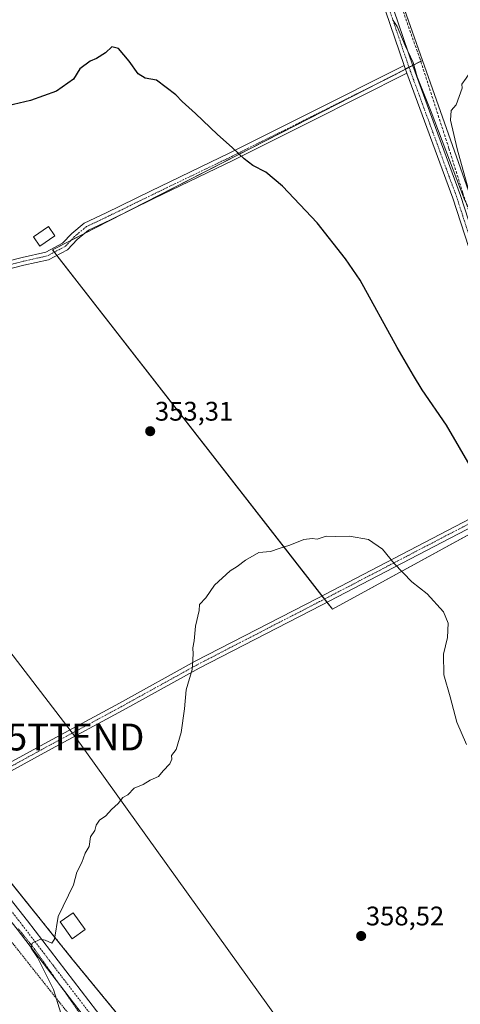
# Model space of a CAD drawing. Units: metres. Extents: x 608485 to 611966, y 4662184 to 4664551.
# Drawn here: x 610336 to 610500, y 4662601 to 4662968 of the extents above; entities that cross this region are included whole.
import ezdxf
from ezdxf.enums import TextEntityAlignment as Align

# ---------------------------------------------------------------- set-up
doc = ezdxf.new("R2010")
doc.units = ezdxf.units.M
doc.header["$MEASUREMENT"] = 0
for name, pattern in [('TRAZO_Y_PUNTO', [1, 0.5, -0.25, 0, -0.25]), ('TRAZOS', [0.75, 0.5, -0.25]), ('TRAZOS2', [0.375, 0.25, -0.125]), ('TRAZOSX2', [1.5, 1, -0.5])]:
    doc.linetypes.add(name, pattern=pattern)
doc.layers.get('0').update_dxf_attribs({"lineweight": 5})
for name, color, linetype, lineweight in [('Alambrada', 19, 'TRAZOS', 0), ('Arbolado forestal', 92, 'TRAZOS', 0), ('Arbolado forestal CxS', 92, 'Continuous', 0), ('Camino', 19, 'Continuous', 0), ('Camino Cxs', 19, 'Continuous', 0), ('Camino eje', 39, 'TRAZO_Y_PUNTO', 13), ('Carátula', 7, 'Continuous', 5), ('Corriente artificial lineal', 5, 'TRAZOSX2', 13), ('Cultivos herbáceos CxS', 92, 'Continuous', 0), ('Cultivos leñosos', 92, 'Continuous', 0), ('Cultivos leñosos CxS', 92, 'Continuous', 0), ('Curva de nivel maestra', 36, 'Continuous', 30), ('Curva de nivel normal', 36, 'Continuous', 0), ('Edificación ligera', 1, 'Continuous', 0), ('Edificación ligera Cxs', 1, 'Continuous', 0), ('Pista no pavimentada', 254, 'Continuous', 13), ('Pista no pavimentada Cxs', 254, 'Continuous', 0), ('Pista pavimentada eje', 135, 'TRAZO_Y_PUNTO', 0), ('Punto de cota en terreno', 7, 'Continuous', 0), ('Rótulo de punto de cota en terreno', 19, 'Continuous', 0), ('Tendido', 6, 'Continuous', 0), ('Torre de tendido puntual', 7, 'Continuous', 0), ('Vía pecuaria eje', 92, 'TRAZOS2', 0)]:
    doc.layers.add(name, color=color, linetype=linetype, lineweight=lineweight)
doc.styles.add('Arial', font='txt', dxfattribs={"height": 0.2})

# ---------------------------------------------------------------- blocks, each defined once
blk = doc.blocks.new('*U150')
at = {"layer": 'Cultivos herbáceos CxS', "color": 92, "linetype": 'Continuous', "lineweight": 0}
blk.add_polyline3d([(610866.07, 4662540.32, 358.38), (610671.95, 4662445.43, 356.85), (610540.79, 4662796.85, 347.29), (610537.46, 4662805.77, 346.73), (610524.46, 4662842.62, 346.45), (610485.61, 4662952.79, 344.46), (610430.48, 4663109.13, 341.49), (610089.71, 4662949.05, 343.89), (610080.58, 4662960.73, 343.4), (609981.31, 4663085.33, 341.88), (609981, 4663085.73, 341.87), (609897.03, 4663184.9, 341.46), (609806.49, 4663299.22, 343.76), (609739.27, 4663382.11, 344.32)], dxfattribs=at)
blk = doc.blocks.new('*U157')
at = {"layer": 'Curva de nivel normal', "color": 36, "linetype": 'Continuous', "lineweight": 0}
blk.add_polyline3d([(610501.97, 4662697.85, 355), (610498.39, 4662706.24, 355), (610495.87, 4662715.6, 355), (610493.52, 4662723.86, 355), (610493.39, 4662731.51, 355), (610494.9, 4662737.76, 355), (610495.1, 4662743.14, 355), (610493.36, 4662747.28, 355), (610487.34, 4662754.08, 355), (610481.67, 4662758.54, 355), (610475.1, 4662765.36, 355), (610470.73, 4662770.71, 355), (610465.44, 4662774.25, 355), (610458.46, 4662775.52, 355), (610453.39, 4662775.34, 355), (610449.79, 4662775.49, 355), (610446.4, 4662774.35, 355), (610444.52, 4662774.61, 355), (610441.4, 4662774.32, 355), (610436.25, 4662772.2, 355), (610432.18, 4662770.89, 355), (610428.98, 4662769.76, 355), (610424.63, 4662769.44, 355), (610419.77, 4662766.55, 355), (610416.57, 4662764.18, 355), (610414.01, 4662762.62, 355), (610408.11, 4662757.29, 355), (610404.99, 4662752.51, 355), (610402.62, 4662750.02, 355), (610402.44, 4662747.87, 355), (610401.15, 4662742.02, 355), (610400.54, 4662736.51, 355), (610400.05, 4662733.91, 355), (610400.27, 4662731.53, 355), (610399.85, 4662725.9, 355), (610397.68, 4662718.25, 355), (610397.02, 4662711.17, 355), (610395.82, 4662702.4, 355), (610393.88, 4662696.08, 355), (610392.15, 4662693.84, 355), (610392.29, 4662692.45, 355), (610391.48, 4662690.72, 355), (610389.04, 4662688.04, 355), (610387.38, 4662686.01, 355), (610384.26, 4662684.65, 355), (610381.6, 4662683.04, 355), (610378.26, 4662681.58, 355), (610375.93, 4662679.12, 355), (610374.04, 4662678.11, 355), (610372.32, 4662675.97, 355), (610369.81, 4662673.72, 355), (610367.73, 4662671.31, 355), (610365.35, 4662669.72, 355), (610364.15, 4662667.85, 355), (610363.65, 4662665.85, 355), (610362.04, 4662663.45, 355), (610361.5, 4662659.9, 355), (610359.99, 4662657.45, 355), (610358.74, 4662653.96, 355), (610356.89, 4662650.3, 355), (610355.69, 4662645.63, 355), (610349.93, 4662633.85, 355), (610348.64, 4662625.31, 355), (610347.62, 4662623.83, 355), (610345.1, 4662625.02, 355), (610343.36, 4662625.36, 355), (610340.3, 4662623.85, 355), (610339.97, 4662622.04, 355), (610342.24, 4662618.52, 355), (610348.29, 4662606.63, 355), (610350.94, 4662597.76, 355)], dxfattribs=at)
blk = doc.blocks.new('*U158')
at = {"layer": 'Curva de nivel normal', "color": 36, "linetype": 'Continuous', "lineweight": 0}
blk.add_polyline3d([(610474.47, 4662967.96, 345), (610476.18, 4662965.41, 345), (610479.2, 4662958.3, 345), (610482.12, 4662952.02, 345), (610483.57, 4662946.69, 345), (610488.77, 4662933.58, 345), (610501.13, 4662901.21, 345), (610504.6, 4662893.87, 345), (610504.67, 4662895.44, 345), (610503.22, 4662902.79, 345), (610498.49, 4662919.77, 345), (610496.06, 4662930.53, 345), (610496.28, 4662934.08, 345), (610498.1, 4662936.22, 345), (610500.35, 4662942.4, 345), (610500.25, 4662943.96, 345), (610501.88, 4662946.2, 345), (610503.92, 4662949.25, 345), (610505.71, 4662949.42, 345), (610507.04, 4662950.71, 345), (610513.09, 4662961.48, 345), (610516.54, 4662971.81, 345)], dxfattribs=at)
blk = doc.blocks.new('*U171')
at = {"layer": 'Curva de nivel maestra', "color": 36, "linetype": 'Continuous', "lineweight": 30}
blk.add_polyline3d([(610504.26, 4662800.22, 350), (610494.5, 4662816.92, 350), (610485.5, 4662830.08, 350), (610482.2, 4662835.44, 350), (610476.22, 4662845.8, 350), (610462.35, 4662870.84, 350), (610456.96, 4662878.9, 350), (610446.34, 4662892.26, 350), (610433.44, 4662905.92, 350), (610427.22, 4662911.11, 350), (610422.42, 4662913.64, 350), (610419.19, 4662916.08, 350), (610414.79, 4662920.34, 350), (610409.23, 4662925.12, 350), (610401.08, 4662932.97, 350), (610396.17, 4662937.47, 350), (610393.82, 4662940, 350), (610386.52, 4662945.41, 350), (610382.35, 4662946.11, 350), (610379.72, 4662947.77, 350), (610376.4, 4662952.54, 350), (610372.38, 4662957.15, 350), (610369.93, 4662957.78, 350), (610367.6, 4662955.64, 350), (610364.26, 4662953.54, 350), (610361.93, 4662952.53, 350), (610358.03, 4662949.6, 350), (610355.68, 4662945.8, 350), (610349.31, 4662941.36, 350), (610339.7, 4662937.88, 350), (610331.21, 4662935.87, 350)], dxfattribs=at)
blk = doc.blocks.new('5PATER')
at = {"layer": 'Carátula', "linetype": 'Continuous', "lineweight": 5}
h = blk.add_hatch(color=250, dxfattribs=at)
edge = h.paths.add_edge_path()
edge.add_ellipse((0, 0.01), major_axis=(-1.33, -1.34), ratio=0.999422, start_angle=0, end_angle=360)
blk = doc.blocks.new('5TTEND')
blk.add_text('5TTEND', height=10).set_placement((0, 0), align=Align.MIDDLE_CENTER)

msp = doc.modelspace()

# ---------------------------------------------------------------- linework, layer by layer
at = {"layer": 'Alambrada', "color": 19, "linetype": 'TRAZOS', "lineweight": 0}
msp.add_polyline3d([(610321.94, 4662637.81, 362.54), (610359.48, 4662590.49, 363.07)], dxfattribs=at)
at = {"layer": 'Arbolado forestal', "color": 92, "linetype": 'TRAZOS', "lineweight": 0}
msp.add_polyline3d([(610555.05, 4662375.75, 360.86), (610547.73, 4662383.97, 359.87), (610546.68, 4662385.15, 359.77), (610545.63, 4662386.32, 359.71), (610511.16, 4662425.02, 357.82), (610443.91, 4662509.81, 358.48), (610441.21, 4662513.11, 358.55), (610440.24, 4662514.28, 358.58), (610439.28, 4662515.46, 358.62), (610355.37, 4662617.81, 355.24), (610309.37, 4662675.08, 352.93), (610308.42, 4662676.26, 352.92), (610307.47, 4662677.44, 352.88), (610263.56, 4662732.11, 352.1), (610201.22, 4662808.24, 349.42), (610198.94, 4662811.01, 349.3), (610196.7, 4662813.75, 349.26), (610167.91, 4662848.9, 347.76), (610089.7, 4662949.05, 343.89)], dxfattribs=at)
at = {"layer": 'Arbolado forestal CxS', "color": 92, "linetype": 'Continuous', "lineweight": 0}
msp.add_polyline3d([(609981.31, 4663085.33, 341.88), (610080.58, 4662960.73, 343.4), (610089.71, 4662949.05, 343.89), (610167.91, 4662848.9, 347.76), (610263.56, 4662732.11, 352.1), (610355.37, 4662617.81, 355.24), (610443.91, 4662509.81, 358.48)], dxfattribs=at)
at = {"layer": 'Camino', "color": 19, "linetype": 'Continuous', "lineweight": 0}
for points in [[(610478.76, 4662950.87, 345.25), (610456.24, 4663017.21, 344.03)], [(610459.08, 4663018.18, 343.38), (610481.96, 4662950.79, 345.04), (610499.69, 4662902.49, 345.14), (610534.22, 4662795.99, 347.66), (610551.94, 4662746.67, 348.45), (610573.5, 4662685.28, 349.04), (610593.62, 4662627.57, 349.83), (610602.86, 4662598.41, 350.79), (610629.55, 4662540.79, 352.44), (610660.67, 4662467.16, 355.31), (610664.16, 4662456.57, 355.93), (610665.69, 4662449.47, 356.37), (610664.66, 4662443.13, 356.56), (610660.77, 4662438.05, 356.54), (610643.26, 4662429.56, 356.39), (610573.38, 4662395.29, 359.13), (610546.57, 4662383.46, 359.91), (610543.52, 4662380.88, 360.49), (610542.08, 4662378.13, 361.05), (610540.32, 4662374.22, 361.9)], [(610194.62, 4662813.63, 349.27), (610196.93, 4662813.76, 349.25), (610199.38, 4662814.55, 349.07), (610202.81, 4662816.4, 348.91), (610221.6, 4662827.83, 349.07), (610242.55, 4662839.26, 349.31), (610257.11, 4662846.17, 349.19), (610274.55, 4662853.67, 348.87), (610294.98, 4662864.26, 349.1), (610321.38, 4662875.44, 350.21), (610336.54, 4662879.39, 350.92), (610345.37, 4662881.36, 351.37), (610351.64, 4662884.64, 351.44), (610355.02, 4662888.23, 351.41), (610359.68, 4662892.11, 351.34), (610367.89, 4662896, 351.29), (610384.29, 4662904.04, 351.16), (610413.91, 4662918.33, 350.11), (610442.9, 4662932.82, 347.58), (610478.76, 4662950.87, 345.25)], [(610478.76, 4662950.87, 345.25), (610479.13, 4662949.79, 345.29), (610479.78, 4662948.02, 345.37)], [(610478.76, 4662950.87, 345.25), (610479.13, 4662949.79, 345.29), (610479.78, 4662948.02, 345.37)], [(610479.78, 4662948.02, 345.37), (610444.25, 4662930.14, 347.62), (610415.24, 4662915.64, 350.21), (610385.6, 4662901.35, 351.21), (610369.19, 4662893.3, 351.34), (610361.31, 4662889.57, 351.43), (610357.08, 4662886.04, 351.47), (610353.47, 4662882.22, 351.5), (610346.41, 4662878.52, 351.42), (610337.25, 4662876.47, 350.94), (610322.35, 4662872.59, 350.25), (610296.26, 4662861.54, 349.21), (610275.83, 4662850.96, 348.97), (610258.35, 4662843.44, 349.31), (610243.91, 4662836.59, 349.38), (610223.1, 4662825.23, 349.15), (610204.59, 4662813.97, 348.97), (610202.22, 4662810.65, 349.22), (610201.3, 4662808.53, 349.4), (610200.6, 4662805.99, 349.5)], [(610530.76, 4662796.93, 348.28), (610496.85, 4662901.51, 345.96), (610479.78, 4662948.02, 345.37)], [(610304.26, 4662675.57, 353.04), (610316.7, 4662682.82, 352.9), (610346.09, 4662698.95, 353.94), (610372.76, 4662713.31, 354.17), (610401.03, 4662728.95, 354.99), (610446.6, 4662752.46, 355.52), (610503.5, 4662782.14, 350.97), (610530.76, 4662796.93, 348.28)], [(610531.73, 4662794.05, 348.29), (610504.91, 4662779.49, 350.98), (610447.99, 4662749.79, 355.57), (610402.44, 4662726.31, 355.09), (610374.19, 4662710.68, 354.3), (610347.52, 4662696.31, 354.04), (610318.18, 4662680.21, 352.95), (610306.14, 4662673.19, 353.13)]]:
    msp.add_polyline3d(points, dxfattribs=at)
at = {"layer": 'Camino Cxs', "color": 19, "linetype": 'Continuous', "lineweight": 0}
for points in [[(610599.63, 4662598.66, 350.97), (610590.77, 4662626.63, 350.55), (610570.67, 4662684.28, 349.78), (610549.11, 4662745.66, 348.93), (610531.73, 4662794.05, 348.29), (610531.38, 4662795.02, 348.3), (610530.76, 4662796.93, 348.28), (610496.85, 4662901.51, 345.96), (610479.78, 4662948.02, 345.37), (610479.13, 4662949.79, 345.29), (610478.76, 4662950.87, 345.25), (610456.24, 4663017.21, 344.03)], [(610459.08, 4663018.18, 343.38), (610481.96, 4662950.79, 345.04), (610499.69, 4662902.49, 345.14), (610534.22, 4662795.99, 347.66), (610551.94, 4662746.67, 348.45), (610573.5, 4662685.28, 349.04), (610593.62, 4662627.57, 349.83), (610602.86, 4662598.41, 350.79)], [(610321.38, 4662875.44, 350.21), (610336.54, 4662879.39, 350.92), (610345.37, 4662881.36, 351.37), (610351.64, 4662884.64, 351.44), (610355.02, 4662888.23, 351.41), (610359.68, 4662892.11, 351.34), (610367.89, 4662896, 351.29), (610384.29, 4662904.04, 351.16), (610413.91, 4662918.33, 350.11), (610442.9, 4662932.82, 347.58), (610478.76, 4662950.87, 345.25), (610479.13, 4662949.79, 345.29), (610479.78, 4662948.02, 345.37), (610479.78, 4662948.02, 345.37), (610444.25, 4662930.14, 347.62), (610415.24, 4662915.64, 350.21), (610385.6, 4662901.35, 351.21), (610369.19, 4662893.3, 351.34), (610361.31, 4662889.57, 351.43), (610357.08, 4662886.04, 351.47), (610353.47, 4662882.22, 351.5), (610346.41, 4662878.52, 351.42), (610337.25, 4662876.47, 350.94), (610322.35, 4662872.59, 350.25)]]:
    msp.add_polyline3d(points, dxfattribs=at)
msp.add_polyline3d([(610531.73, 4662794.05, 348.29), (610504.91, 4662779.49, 350.98), (610447.99, 4662749.79, 355.57), (610402.44, 4662726.31, 355.09), (610374.19, 4662710.68, 354.3), (610347.52, 4662696.31, 354.04), (610318.18, 4662680.21, 352.95), (610306.14, 4662673.19, 353.13), (610304.26, 4662675.57, 353.04), (610316.7, 4662682.82, 352.9), (610346.09, 4662698.95, 353.94), (610372.76, 4662713.31, 354.17), (610401.03, 4662728.95, 354.99), (610446.6, 4662752.46, 355.52), (610503.5, 4662782.14, 350.97), (610530.76, 4662796.93, 348.28), (610531.38, 4662795.02, 348.3), (610531.73, 4662794.05, 348.29)], close=True, dxfattribs=at)
at = {"layer": 'Camino eje', "color": 39, "linetype": 'TRAZO_Y_PUNTO', "lineweight": 13}
for points in [[(610425.64, 4663106.33, 342.09), (610438.61, 4663073.52, 342.45), (610457.66, 4663017.69, 343.74), (610480.6, 4662950.12, 345.21)], [(610480.6, 4662950.12, 345.21), (610443.57, 4662931.48, 347.6), (610414.57, 4662916.98, 350.16), (610384.94, 4662902.69, 351.19), (610368.54, 4662894.65, 351.31), (610360.49, 4662890.84, 351.39), (610356.05, 4662887.14, 351.45), (610352.56, 4662883.43, 351.47), (610345.89, 4662879.94, 351.39), (610336.89, 4662877.93, 350.92), (610321.86, 4662874.01, 350.23), (610295.62, 4662862.9, 349.16), (610275.19, 4662852.32, 348.92), (610257.73, 4662844.8, 349.25), (610243.23, 4662837.92, 349.35), (610222.35, 4662826.53, 349.11), (610203.7, 4662815.18, 348.94), (610195.71, 4662808.18, 349.4)], [(610532.57, 4662796.21, 348.02), (610498.27, 4662902, 345.56), (610480.6, 4662950.12, 345.21)], [(610532.57, 4662796.21, 348.02), (610504.21, 4662780.81, 350.97), (610447.29, 4662751.13, 355.54), (610401.73, 4662727.63, 355.03), (610373.48, 4662711.99, 354.23), (610346.81, 4662697.63, 353.99), (610317.44, 4662681.51, 352.92), (610303.02, 4662673.11, 353.12)]]:
    msp.add_polyline3d(points, dxfattribs=at)
at = {"layer": 'Corriente artificial lineal', "color": 5, "linetype": 'TRAZOSX2', "lineweight": 13}
msp.add_polyline3d([(610600.2, 4662617.87, 349.84), (610595.98, 4662629.49, 349.02), (610585.94, 4662658.38, 348.55), (610571.91, 4662697.99, 348.09), (610567.99, 4662710.38, 348.15), (610559.6, 4662735.28, 347.9), (610554.94, 4662748.37, 347.56), (610550.86, 4662761.31, 347.26), (610539.43, 4662793.04, 347.34), (610534.67, 4662806.91, 346.93), (610505.23, 4662889.68, 345.22), (610500.62, 4662903.37, 344.8), (610495.43, 4662919.99, 344.66), (610484.69, 4662953.2, 344.58), (610480.17, 4662965.92, 344.11), (610474.14, 4662983.62, 343.9)], dxfattribs=at)
at = {"layer": 'Cultivos herbáceos CxS', "color": 92, "linetype": 'Continuous', "lineweight": 0}
for points in [[(610485.61, 4662952.79, 344.46), (610441.56, 4663077.7, 341.64), (610430.48, 4663109.13, 341.49), (610089.7, 4662949.05, 343.89)], [(610540.79, 4662796.85, 347.29), (610537.46, 4662805.77, 346.73), (610524.46, 4662842.62, 346.45), (610485.61, 4662952.79, 344.46)]]:
    msp.add_polyline3d(points, dxfattribs=at)
at = {"layer": 'Cultivos leñosos', "color": 92, "linetype": 'Continuous', "lineweight": 0}
for points in [[(610485.61, 4662952.79, 344.46), (610441.56, 4663077.7, 341.64), (610430.48, 4663109.13, 341.49), (610089.7, 4662949.05, 343.89)], [(610485.61, 4662952.79, 344.46), (610484.93, 4662952.45, 344.53), (610481.92, 4662950.9, 345.04), (610480.57, 4662950.21, 345.21), (610479.23, 4662949.52, 345.3), (610468.88, 4662944.22, 345.95), (610376.93, 4662897.1, 351.28), (610359.82, 4662888.33, 351.45), (610354.69, 4662885.7, 351.45), (610347.88, 4662882.21, 351.42), (610348.56, 4662881.34, 351.44), (610349.49, 4662880.14, 351.47), (610448.16, 4662753.27, 355.5), (610449.1, 4662752.07, 355.53), (610450.04, 4662750.87, 355.55), (610452.04, 4662748.29, 355.63), (610532.38, 4662792.24, 348.31), (610533.71, 4662792.97, 348.12), (610535.04, 4662793.7, 347.89), (610538.55, 4662795.62, 347.24), (610540.79, 4662796.85, 347.29)], [(610540.79, 4662796.85, 347.29), (610537.46, 4662805.77, 346.73), (610524.46, 4662842.62, 346.45), (610485.61, 4662952.79, 344.46)], [(610555.05, 4662375.75, 360.86), (610547.73, 4662383.97, 359.87), (610546.68, 4662385.15, 359.77), (610545.63, 4662386.32, 359.71), (610511.16, 4662425.02, 357.82), (610443.91, 4662509.81, 358.48), (610441.21, 4662513.11, 358.55), (610440.24, 4662514.28, 358.58), (610439.28, 4662515.46, 358.62), (610355.37, 4662617.81, 355.24), (610309.37, 4662675.08, 352.93), (610308.42, 4662676.26, 352.92), (610307.47, 4662677.44, 352.88), (610263.56, 4662732.11, 352.1), (610201.22, 4662808.24, 349.42), (610198.94, 4662811.01, 349.3), (610196.7, 4662813.75, 349.26), (610167.91, 4662848.9, 347.76), (610089.7, 4662949.05, 343.89)]]:
    msp.add_polyline3d(points, dxfattribs=at)
at = {"layer": 'Cultivos leñosos CxS', "color": 92, "linetype": 'Continuous', "lineweight": 0}
for points in [[(610485.61, 4662952.79, 344.46), (610347.88, 4662882.21, 351.42), (610452.04, 4662748.29, 355.63), (610540.79, 4662796.85, 347.29), (610671.95, 4662445.43, 356.85), (610555.05, 4662375.75, 360.86), (610511.16, 4662425.02, 357.82), (610443.91, 4662509.81, 358.48), (610355.37, 4662617.81, 355.24), (610263.56, 4662732.11, 352.1), (610167.91, 4662848.9, 347.76), (610089.71, 4662949.05, 343.89), (610430.48, 4663109.13, 341.49), (610485.61, 4662952.79, 344.46)], [(610540.79, 4662796.85, 347.29), (610452.04, 4662748.29, 355.63), (610347.88, 4662882.21, 351.42), (610485.61, 4662952.79, 344.46), (610524.46, 4662842.62, 346.45), (610537.46, 4662805.77, 346.73), (610540.79, 4662796.85, 347.29)]]:
    msp.add_polyline3d(points, close=True, dxfattribs=at)
at = {"layer": 'Edificación ligera', "color": 1, "linetype": 'Continuous', "lineweight": 0}
for points in [[(610348.76, 4662887.42, 352.59), (610343.1, 4662883.6, 352.62), (610340.73, 4662887.08, 352.42), (610346.39, 4662890.92, 352.61), (610348.76, 4662887.42, 352.59)], [(610360.03, 4662628.98, 355.41), (610355.17, 4662625.51, 356.5), (610350.69, 4662631.78, 357.73), (610355.57, 4662635.24, 356.87), (610360.03, 4662628.98, 355.41)]]:
    msp.add_polyline3d(points, dxfattribs=at)
at = {"layer": 'Edificación ligera Cxs', "color": 1, "linetype": 'Continuous', "lineweight": 0}
for points in [[(610348.76, 4662887.42, 352.59), (610343.1, 4662883.6, 352.62), (610340.73, 4662887.08, 352.42), (610346.39, 4662890.92, 352.61), (610348.76, 4662887.42, 352.59)], [(610360.03, 4662628.98, 355.41), (610355.17, 4662625.51, 356.5), (610350.69, 4662631.78, 357.73), (610355.57, 4662635.24, 356.87), (610360.03, 4662628.98, 355.41)]]:
    msp.add_polyline3d(points, close=True, dxfattribs=at)
at = {"layer": 'Pista no pavimentada', "color": 254, "linetype": 'Continuous', "lineweight": 13}
for points in [[(610700.48, 4662218.13, 379.39), (610682.14, 4662231.26, 377.22), (610662.49, 4662247.24, 374.98), (610645.23, 4662263.22, 373.33), (610630.29, 4662278.95, 371.98), (610623.96, 4662284.97, 371.46), (610615.53, 4662290.91, 370.78), (610602.76, 4662300.16, 369.15), (610588.67, 4662311.53, 367.06), (610577.59, 4662321.97, 365.8), (610565.57, 4662334.79, 364.9), (610546.76, 4662357.58, 363.38), (610509.44, 4662406.34, 359.54), (610456.11, 4662473.63, 358.78), (610385.93, 4662562.07, 357.01), (610334.65, 4662629.07, 354.66), (610283.71, 4662693.5, 352.18), (610230.37, 4662759.86, 351.2), (610169.09, 4662838.13, 347.89), (610124.47, 4662894.5, 346.1), (610084.15, 4662946.88, 343.86), (610040.52, 4663001.46, 342.08)], [(610306.14, 4662673.19, 353.13), (610338.6, 4662632.14, 354.65), (610389.87, 4662565.15, 357.21), (610432.33, 4662511.65, 358.98)]]:
    msp.add_polyline3d(points, dxfattribs=at)
at = {"layer": 'Pista no pavimentada Cxs', "color": 254, "linetype": 'Continuous', "lineweight": 0}
for points in [[(610044.41, 4663004.6, 342.06), (610088.09, 4662949.96, 343.92), (610128.41, 4662897.57, 346.31), (610173.01, 4662841.22, 348.06), (610194.62, 4662813.63, 349.27), (610200.6, 4662805.99, 349.5), (610234.29, 4662762.97, 351.37), (610287.62, 4662696.61, 352.56), (610304.26, 4662675.57, 353.04), (610306.14, 4662673.19, 353.13), (610338.6, 4662632.14, 354.65), (610389.87, 4662565.15, 357.21)], [(610385.93, 4662562.07, 357.01), (610334.65, 4662629.07, 354.66), (610283.71, 4662693.5, 352.18), (610230.37, 4662759.86, 351.2), (610169.09, 4662838.13, 347.89), (610124.47, 4662894.5, 346.1), (610084.15, 4662946.88, 343.86), (610040.52, 4663001.46, 342.08)]]:
    msp.add_polyline3d(points, dxfattribs=at)
at = {"layer": 'Pista pavimentada eje', "color": 135, "linetype": 'TRAZO_Y_PUNTO', "lineweight": 0}
msp.add_polyline3d([(610303.02, 4662673.11, 353.12), (610336.63, 4662630.6, 354.79), (610387.9, 4662563.61, 357.2), (610431.05, 4662509.23, 359.08)], dxfattribs=at)
at = {"layer": 'Tendido', "color": 6, "linetype": 'Continuous', "lineweight": 0}
msp.add_polyline3d([(609701.28, 4663533.65, 350.72), (609766.65, 4663447.99, 346.19), (609855.59, 4663331.96, 344.51), (609944.13, 4663217.02, 342.88), (610033.48, 4663100.3, 341.83), (610145.59, 4662973.25, 344.43), (610250.78, 4662838.3, 349.47), (610356.48, 4662700.68, 354.18), (610477.51, 4662531.68, 357.59), (610551.92, 4662381.13, 360.34), (610515.75, 4662231.72, 368.2), (610529.02, 4662215.45, 369.88)], dxfattribs=at)
at = {"layer": 'Vía pecuaria eje', "color": 92, "linetype": 'TRAZOS2', "lineweight": 0}
for points in [[(610335.11, 4662629.34, 354.7), (610338.19, 4662625.46, 354.81), (610341.27, 4662621.58, 354.89), (610344, 4662617.68, 354.94), (610346.74, 4662613.79, 355.14), (610349.47, 4662609.9, 355.27), (610351.13, 4662607.54, 355.41)], [(610351.13, 4662607.54, 355.41), (610352.21, 4662606, 355.35), (610354.95, 4662602.11, 355.46), (610357.68, 4662598.22, 355.49)]]:
    msp.add_polyline3d(points, dxfattribs=at)

# ---------------------------------------------------------------- block references
at = {"layer": 'Cultivos herbáceos CxS', "color": 92, "linetype": 'Continuous', "lineweight": 0}
msp.add_blockref('*U150', (0, 0), dxfattribs=at)
at = {"layer": 'Curva de nivel maestra', "color": 36, "linetype": 'Continuous', "lineweight": 30}
msp.add_blockref('*U171', (0, 0), dxfattribs=at)
at = {"layer": 'Curva de nivel normal', "color": 36, "linetype": 'Continuous', "lineweight": 0}
for name in ['*U158', '*U157']:
    msp.add_blockref(name, (0, 0), dxfattribs=at)
at = {"layer": 'Punto de cota en terreno', "linetype": 'Continuous', "lineweight": 0}
for p in [(610384.23, 4662814.61, 353.31), (610462.76, 4662626.55, 358.52)]:
    msp.add_blockref('5PATER', p, dxfattribs=at)
at = {"layer": 'Torre de tendido puntual', "linetype": 'Continuous', "lineweight": 0}
msp.add_blockref('5TTEND', (610356.48, 4662700.68, 354.18), dxfattribs=at)

# ---------------------------------------------------------------- texts
at = {"layer": 'Rótulo de punto de cota en terreno', "color": 19, "linetype": 'Continuous', "lineweight": 0, "style": 'Arial'}
for s, p in [('353,31', (610385.99, 4662816.37)), ('358,52', (610464.52, 4662628.31))]:
    msp.add_text(s, height=7, dxfattribs=at).set_placement(p, align=Align.BOTTOM_LEFT)

doc.saveas('drawing.dxf')
